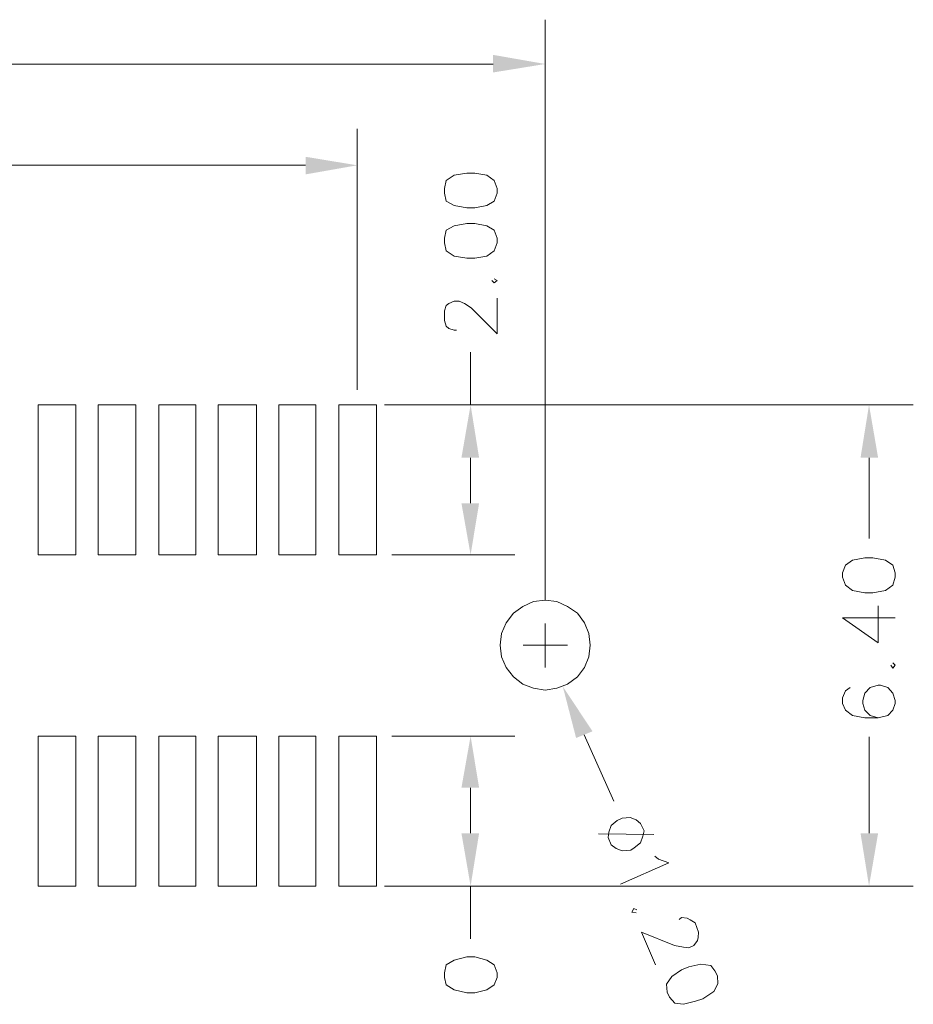
# Model space of a CAD drawing. Units: millimetres. Extents: x 13.7 to 26.1, y -9 to -0.2.
# Drawn here: x 17.9 to 19, y -6.9 to -5.7 of the extents above; entities that cross this region are included whole.
import ezdxf

# ---------------------------------------------------------------- set-up
doc = ezdxf.new("R2010")
doc.units = ezdxf.units.MM
doc.header["$MEASUREMENT"] = 0
doc.layers.get('0').update_dxf_attribs({"linetype": 'CONTINUOUS'})

msp = doc.modelspace()

# ---------------------------------------------------------------- hatches: boundary and pattern name
at = {"true_color": 0x000007}
for points in [[(18.4563, -5.7182), (18.4563, -5.7394), (18.519, -5.7292)], [(18.2313, -5.8407), (18.2313, -5.8618), (18.2932, -5.8509)], [(18.4184, -6.2022), (18.4396, -6.2022), (18.4294, -6.1388)], [(18.8977, -6.2022), (18.9188, -6.2022), (18.9079, -6.1388)], [(18.4184, -6.2569), (18.4396, -6.2569), (18.4294, -6.3188)], [(18.5758, -6.5309), (18.5561, -6.5389), (18.5401, -6.477)], [(18.4184, -6.5987), (18.4396, -6.5987), (18.4294, -6.5367)], [(18.4184, -6.6534), (18.4396, -6.6534), (18.4294, -6.7168)], [(18.8977, -6.6534), (18.9188, -6.6534), (18.9079, -6.7168)]]:
    msp.add_hatch(color=7, dxfattribs=at).paths.add_polyline_path(points)

# ---------------------------------------------------------------- linework, layer by layer
at = {"color": 7, "linetype": 'Continuous', "lineweight": 13, "true_color": 0x000007}
for points in [[(18.519, -6.3735), (18.519, -5.676)], [(18.4563, -5.7292), (17.0877, -5.7292)], [(18.2932, -6.1206), (18.2932, -5.8072)], [(18.2313, -5.8509), (17.0783, -5.8509)], [(18.4549, -5.9894), (18.4578, -5.9923), (18.4614, -5.9894), (18.4578, -5.9872)], [(18.4126, -6.0491), (18.4097, -6.0491), (18.4031, -6.047), (18.4002, -6.044), (18.398, -6.0375), (18.398, -6.0258), (18.4002, -6.0193), (18.4031, -6.0171), (18.4097, -6.0142), (18.4155, -6.0142), (18.4221, -6.0171), (18.4301, -6.0222), (18.4614, -6.0535), (18.4614, -6.0105)], [(18.4294, -6.1388), (18.4294, -6.0754)], [(18.3259, -6.1388), (18.9611, -6.1388)], [(18.3347, -6.1388), (18.4825, -6.1388)], [(18.4294, -6.2569), (18.4294, -6.2022)], [(18.9079, -6.2022), (18.9079, -6.2991)], [(18.3347, -6.3188), (18.4825, -6.3188)], [(18.8759, -6.3946), (18.9188, -6.4245), (18.9188, -6.38)], [(18.8759, -6.3946), (18.9392, -6.3946)], [(18.519, -6.4544), (18.519, -6.4012)], [(18.4927, -6.4274), (18.5459, -6.4274)], [(18.9341, -6.4515), (18.9363, -6.4551), (18.9392, -6.4515), (18.9363, -6.4486)], [(18.8853, -6.4784), (18.8795, -6.4821), (18.8759, -6.4908), (18.8759, -6.4974), (18.8795, -6.5054), (18.8882, -6.512), (18.9028, -6.5149), (18.9188, -6.5149), (18.9305, -6.512), (18.9363, -6.5054), (18.9392, -6.4974), (18.9392, -6.4937), (18.9363, -6.485), (18.9305, -6.4784), (18.9217, -6.4755), (18.9188, -6.4755), (18.9094, -6.4784), (18.9028, -6.485), (18.9006, -6.4937), (18.9006, -6.4974), (18.9028, -6.5054), (18.9094, -6.512), (18.9188, -6.5149)], [(18.3347, -6.5367), (18.4825, -6.5367)], [(18.6013, -6.6147), (18.5656, -6.5353)], [(18.9079, -6.6534), (18.9079, -6.5375)], [(18.4294, -6.5987), (18.4294, -6.6534)], [(18.6493, -6.6548), (18.5831, -6.6541)], [(18.6508, -6.6811), (18.6552, -6.6847), (18.6675, -6.6891), (18.6093, -6.7146)], [(18.3259, -6.7168), (18.9611, -6.7168)], [(18.3347, -6.7168), (18.4825, -6.7168)], [(18.4294, -6.7168), (18.4294, -6.7802)], [(18.6289, -6.7452), (18.6253, -6.7437), (18.6231, -6.7481), (18.6282, -6.7488)], [(18.6799, -6.7569), (18.6828, -6.7547), (18.6894, -6.7554), (18.693, -6.7576), (18.6989, -6.7612), (18.7032, -6.7722), (18.7025, -6.7787), (18.7018, -6.7824), (18.6974, -6.7882), (18.6916, -6.7911), (18.685, -6.7904), (18.6741, -6.7882), (18.6348, -6.7722), (18.6515, -6.8115)]]:
    msp.add_lwpolyline(points, dxfattribs=at)
for points in [[(18.398, -5.8844), (18.4002, -5.8939), (18.4097, -5.899), (18.425, -5.9019), (18.4345, -5.9019), (18.449, -5.899), (18.4578, -5.8939), (18.4614, -5.8844), (18.4614, -5.8786), (18.4578, -5.8691), (18.449, -5.8626), (18.4345, -5.8604), (18.425, -5.8604), (18.4097, -5.8626), (18.4002, -5.8691), (18.398, -5.8786)], [(18.398, -5.9442), (18.4002, -5.9537), (18.4097, -5.9602), (18.425, -5.9624), (18.4345, -5.9624), (18.449, -5.9602), (18.4578, -5.9537), (18.4614, -5.9442), (18.4614, -5.9384), (18.4578, -5.9289), (18.449, -5.9238), (18.4345, -5.9209), (18.425, -5.9209), (18.4097, -5.9238), (18.4002, -5.9289), (18.398, -5.9384)], [(18.8759, -6.3458), (18.8795, -6.3553), (18.8882, -6.3618), (18.9028, -6.3647), (18.9123, -6.3647), (18.9276, -6.3618), (18.9363, -6.3553), (18.9392, -6.3458), (18.9392, -6.3407), (18.9363, -6.3312), (18.9276, -6.3254), (18.9123, -6.3225), (18.9028, -6.3225), (18.8882, -6.3254), (18.8795, -6.3312), (18.8759, -6.3407)], [(18.6333, -6.6417), (18.6282, -6.6373), (18.6209, -6.6344), (18.6115, -6.6351), (18.6056, -6.6381), (18.5983, -6.6439), (18.5954, -6.6519), (18.5947, -6.6585), (18.5983, -6.6672), (18.6042, -6.6716), (18.6115, -6.6745), (18.6217, -6.6738), (18.626, -6.6709), (18.6333, -6.665), (18.6362, -6.657), (18.6377, -6.6504)], [(18.398, -6.8268), (18.4002, -6.8356), (18.4097, -6.8414), (18.425, -6.845), (18.4345, -6.845), (18.449, -6.8414), (18.4578, -6.8356), (18.4614, -6.8268), (18.4614, -6.821), (18.4578, -6.8115), (18.449, -6.8057), (18.4345, -6.802), (18.425, -6.802), (18.4097, -6.8057), (18.4002, -6.8115), (18.398, -6.821)], [(18.7229, -6.8188), (18.7178, -6.8122), (18.7061, -6.8108), (18.6916, -6.8137), (18.6828, -6.8174), (18.6712, -6.8254), (18.6646, -6.8348), (18.6654, -6.8443), (18.6683, -6.8502), (18.6748, -6.8574), (18.685, -6.8589), (18.6996, -6.8553), (18.7083, -6.8523), (18.7214, -6.8436), (18.7265, -6.8341), (18.7258, -6.8246)]]:
    msp.add_lwpolyline(points, close=True, dxfattribs=at)
at = {"color": 7, "linetype": 'Continuous', "lineweight": 20, "true_color": 0x000007}
for points in [[(17.91, -6.1388), (17.9552, -6.1388), (17.9552, -6.3188)], [(17.91, -6.1388), (17.91, -6.3188), (17.9552, -6.3188)], [(17.9822, -6.1388), (18.0273, -6.1388), (18.0273, -6.3188)], [(17.9822, -6.1388), (17.9822, -6.3188), (18.0273, -6.3188)], [(18.055, -6.1388), (18.0994, -6.1388), (18.0994, -6.3188)], [(18.055, -6.1388), (18.055, -6.3188), (18.0994, -6.3188)], [(18.1264, -6.1388), (18.1723, -6.1388), (18.1723, -6.3188)], [(18.1264, -6.1388), (18.1264, -6.3188), (18.1723, -6.3188)], [(18.1992, -6.1388), (18.2436, -6.1388), (18.2436, -6.3188)], [(18.1992, -6.1388), (18.1992, -6.3188), (18.2436, -6.3188)], [(18.2713, -6.1388), (18.3165, -6.1388), (18.3165, -6.3188)], [(18.2713, -6.1388), (18.2713, -6.3188), (18.3165, -6.3188)], [(17.9552, -6.5367), (17.91, -6.5367), (17.91, -6.7168)], [(17.9552, -6.5367), (17.9552, -6.7168), (17.91, -6.7168)], [(18.0273, -6.5367), (17.9822, -6.5367), (17.9822, -6.7168)], [(18.0273, -6.5367), (18.0273, -6.7168), (17.9822, -6.7168)], [(18.0994, -6.5367), (18.055, -6.5367), (18.055, -6.7168)], [(18.0994, -6.5367), (18.0994, -6.7168), (18.055, -6.7168)], [(18.1723, -6.5367), (18.1264, -6.5367), (18.1264, -6.7168)], [(18.1723, -6.5367), (18.1723, -6.7168), (18.1264, -6.7168)], [(18.2436, -6.5367), (18.1992, -6.5367), (18.1992, -6.7168)], [(18.2436, -6.5367), (18.2436, -6.7168), (18.1992, -6.7168)], [(18.3165, -6.5367), (18.2713, -6.5367), (18.2713, -6.7168)], [(18.3165, -6.5367), (18.3165, -6.7168), (18.2713, -6.7168)]]:
    msp.add_lwpolyline(points, dxfattribs=at)
msp.add_lwpolyline([(18.5729, -6.4274), (18.5714, -6.4136), (18.5663, -6.4004), (18.5576, -6.3888), (18.5459, -6.3808), (18.5328, -6.3749), (18.519, -6.3735), (18.5051, -6.3749), (18.492, -6.3808), (18.4811, -6.3888), (18.4723, -6.4004), (18.4665, -6.4136), (18.4651, -6.4274), (18.4665, -6.4413), (18.4723, -6.4544), (18.4811, -6.4653), (18.492, -6.4741), (18.5051, -6.4792), (18.519, -6.4813), (18.5328, -6.4792), (18.5459, -6.4741), (18.5576, -6.4653), (18.5663, -6.4544), (18.5714, -6.4413)], close=True, dxfattribs=at)

doc.saveas('drawing.dxf')
